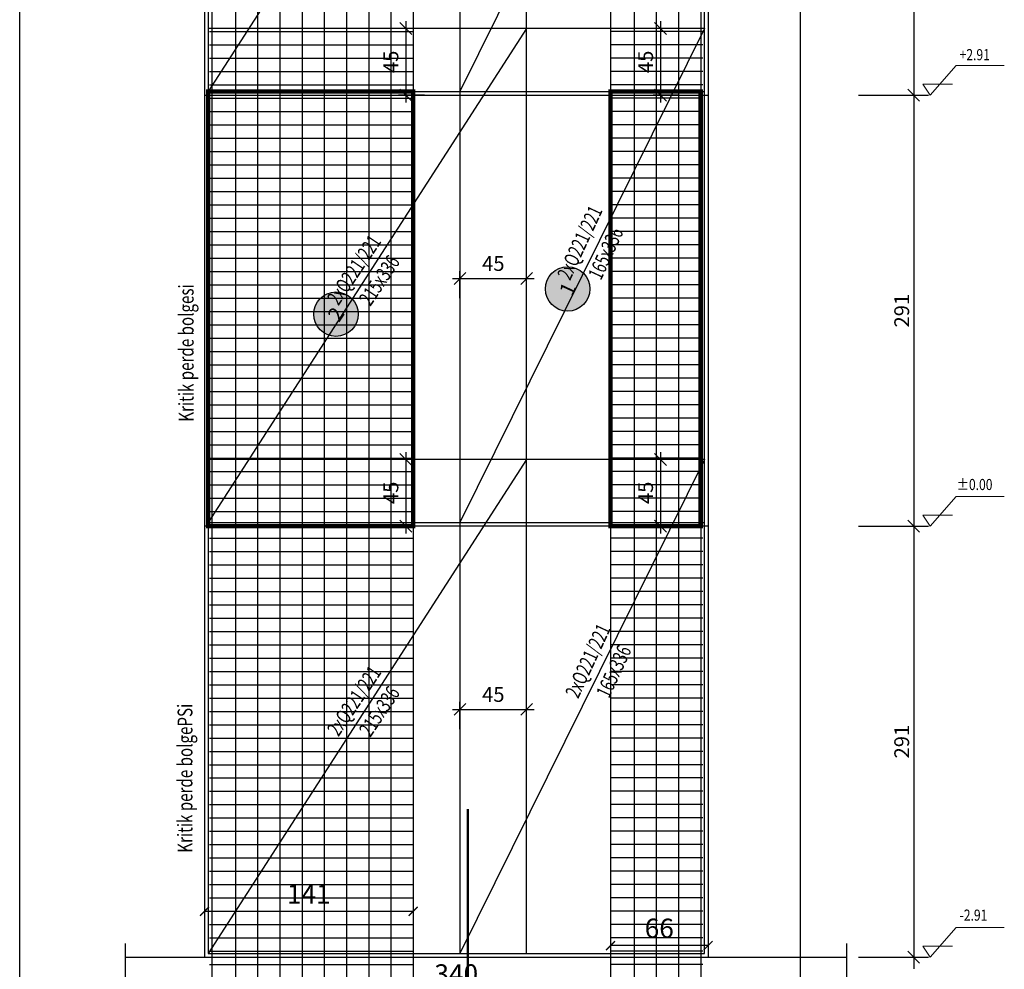
# Model space of a CAD drawing. Units: centimetres. Extents: x -24049 to -9108, y -256908 to -242869.
# Drawn here: x -23843 to -23178, y -252399 to -251757 of the extents above; entities that cross this region are included whole.
import ezdxf
from ezdxf.enums import TextEntityAlignment as Align

# ---------------------------------------------------------------- set-up
doc = ezdxf.new("R2010")
doc.units = ezdxf.units.CM
doc.header["$PDMODE"] = 2
doc.linetypes.add('DASHED', pattern=[0.75, 0.5, -0.25])
for name, color, linetype in [('beton çizgisi', 132, 'Continuous'), ('COMDONATI_BETONARME_PERDE_HASIR_{A3BFBA53-0ACC-442E-9AD3-8C51D3CC0488}', 7, 'Continuous'), ('DÜŞEY DONATI', 21, 'Continuous'), ('e iç ölçü', 1, 'Continuous'), ('etriye', 67, 'Continuous'), ('KESİK ÇİZGİ', 62, 'DASHED'), ('PERDE HASIR ADI', 137, 'Continuous'), ('ÖLÇÜ', 7, 'Continuous')]:
    doc.layers.add(name, color=color, linetype=linetype)
for name, color, linetype, lineweight in [('DONATI', 7, 'Continuous', 50), ('HASIR', 141, 'Continuous', 30), ('hasır adı ust', 136, 'Continuous', 20), ('KOT', 7, 'Continuous', 9), ('OLCU-D', 41, 'Continuous', 18)]:
    doc.layers.add(name, color=color, linetype=linetype, lineweight=lineweight)
doc.styles.add('OL', font='sim.shx', dxfattribs={"width": 0.5, "height": 13})
doc.styles.add('ROMANS', font='txt', dxfattribs={"width": 0.85})
doc.styles.add('RomanSTA', font='txt')
doc.styles.add('S1', font='turkce3.shx', dxfattribs={"width": 0.75, "height": 11})
doc.styles.add('SS', font='txt', dxfattribs={"width": 0.7})
doc.dimstyles.new('50 adn', dxfattribs={"dimscale": 10, "dimtxt": 13, "dimasz": 0.6, "dimexe": 0.8, "dimexo": 0, "dimgap": 0.5, "dimtad": 1, "dimdec": 0, "dimzin": 0, "dimdsep": 46, "dimtxsty": 'OL', "dimblk": 'ARCHTICK', "dimcen": 0.5, "dimse1": 1, "dimse2": 1, "dimclrd": 256, "dimclre": 7, "dimclrt": 256, "dimadec": 0, "dimazin": 0, "dimtm": 1e-08, "dimtfac": 1, "dimtdec": 0, "dimtix": 1, "dimtmove": 2, "dimatfit": 3, "dimldrblk": 'ARCHTICK', "dimfxl": 5, "dimfxlon": 1, "dimtvp": 1, "dimtolj": 2, "dimtzin": 0, "dimarcsym": 0})
doc.dimstyles.new('50 OLCEK', dxfattribs={"dimscale": 0, "dimtxt": 10, "dimasz": 8, "dimexe": 10, "dimexo": 8, "dimgap": 3, "dimtad": 1, "dimdec": 1, "dimdsep": 46, "dimtxsty": 'RomanSTA', "dimblk1": 'OBLIQUE', "dimblk2": 'OBLIQUE', "dimsah": 1, "dimcen": 0, "dimdle": 8, "dimclrd": 1, "dimclre": 1, "dimclrt": 1, "dimadec": 0, "dimazin": 0, "dimtfac": 1, "dimtdec": 1, "dimtmove": 1, "dimatfit": 3, "dimldrblk": 'OBLIQUE', "dimfxl": 10, "dimtolj": 1, "dimarcsym": 0})
doc.dimstyles.new('OLCEK50', dxfattribs={"dimscale": 0, "dimtxt": 10, "dimasz": 8, "dimexe": 5, "dimexo": 5, "dimgap": 5, "dimtad": 1, "dimdec": 0, "dimzin": 12, "dimdsep": 46, "dimtxsty": 'ROMANS', "dimblk1": 'OBLIQUE', "dimblk2": 'OBLIQUE', "dimsah": 1, "dimcen": 0, "dimdle": 5, "dimclrd": 1, "dimclre": 1, "dimclrt": 7, "dimadec": 0, "dimazin": 0, "dimtfac": 1, "dimtdec": 0, "dimtix": 1, "dimtmove": 2, "dimatfit": 3, "dimldrblk": 'OBLIQUE', "dimfxl": 1, "dimtolj": 1, "dimarcsym": 0})

# ---------------------------------------------------------------- blocks, each defined once
blk = doc.blocks.new('_OBLIQUE')
at = {"color": 0, "linetype": 'ByBlock'}
blk.add_line((-0.5, -0.5), (0.5, 0.5), dxfattribs=at)
blk = doc.blocks.new('*D5912')
at = {"layer": 'DEFPOINTS', "color": 0, "linetype": 'Continuous', "ltscale": 0.14, "transparency": 16777216}
for p in [(-23284.33, -251517.46), (-23284.33, -251808.46), (-23239, -251808.46)]:
    blk.add_point(p, dxfattribs=at)
at = {"layer": 'e iç ölçü', "color": 1, "linetype": 'Continuous', "lineweight": -2, "ltscale": 0.14, "transparency": 16777216}
for p, q in [((-23239, -251509.46), (-23239, -251816.46)), ((-23276.33, -251517.46), (-23229, -251517.46)), ((-23276.33, -251808.46), (-23229, -251808.46))]:
    blk.add_line(p, q, dxfattribs=at)
at = {"layer": 'e iç ölçü', "color": 1, "linetype": 'Continuous', "lineweight": -2, "ltscale": 0.14, "transparency": 16777216, "xscale": 8, "yscale": 8, "zscale": 8}
for p, rotation in [((-23239, -251517.46), 90), ((-23239, -251808.46), 270)]:
    blk.add_blockref('_OBLIQUE', p, dxfattribs=dict(at, rotation=rotation))
at = {"layer": 'e iç ölçü', "color": 1, "linetype": 'Continuous', "ltscale": 0.14, "transparency": 16777216, "insert": (-23247.08, -251662.96), "char_height": 10, "attachment_point": 5, "rotation": 90, "style": 'RomanSTA'}
blk.add_mtext('\\A1;291', dxfattribs=at)
blk = doc.blocks.new('*D5913')
at = {"layer": 'DEFPOINTS', "color": 0, "linetype": 'Continuous', "ltscale": 0.14, "transparency": 16777216}
for p in [(-23284.33, -251808.46), (-23284.33, -252099.46), (-23239, -252099.46)]:
    blk.add_point(p, dxfattribs=at)
at = {"layer": 'e iç ölçü', "color": 1, "linetype": 'Continuous', "lineweight": -2, "ltscale": 0.14, "transparency": 16777216}
for p, q in [((-23239, -251800.46), (-23239, -252107.46)), ((-23276.33, -251808.46), (-23229, -251808.46)), ((-23276.33, -252099.46), (-23229, -252099.46))]:
    blk.add_line(p, q, dxfattribs=at)
at = {"layer": 'e iç ölçü', "color": 1, "linetype": 'Continuous', "lineweight": -2, "ltscale": 0.14, "transparency": 16777216, "xscale": 8, "yscale": 8, "zscale": 8}
for p, rotation in [((-23239, -251808.46), 90), ((-23239, -252099.46), 270)]:
    blk.add_blockref('_OBLIQUE', p, dxfattribs=dict(at, rotation=rotation))
at = {"layer": 'e iç ölçü', "color": 1, "linetype": 'Continuous', "ltscale": 0.14, "transparency": 16777216, "insert": (-23247.08, -251953.96), "char_height": 10, "attachment_point": 5, "rotation": 90, "style": 'RomanSTA'}
blk.add_mtext('\\A1;291', dxfattribs=at)
blk = doc.blocks.new('*D5914')
at = {"layer": 'DEFPOINTS', "color": 0, "linetype": 'Continuous', "ltscale": 0.14, "transparency": 16777216}
for p in [(-23284.33, -252099.46), (-23284.33, -252390.46), (-23239, -252390.46)]:
    blk.add_point(p, dxfattribs=at)
at = {"layer": 'e iç ölçü', "color": 1, "linetype": 'Continuous', "lineweight": -2, "ltscale": 0.14, "transparency": 16777216}
for p, q in [((-23239, -252091.46), (-23239, -252398.46)), ((-23276.33, -252099.46), (-23229, -252099.46)), ((-23276.33, -252390.46), (-23229, -252390.46))]:
    blk.add_line(p, q, dxfattribs=at)
at = {"layer": 'e iç ölçü', "color": 1, "linetype": 'Continuous', "lineweight": -2, "ltscale": 0.14, "transparency": 16777216, "xscale": 8, "yscale": 8, "zscale": 8}
for p, rotation in [((-23239, -252099.46), 90), ((-23239, -252390.46), 270)]:
    blk.add_blockref('_OBLIQUE', p, dxfattribs=dict(at, rotation=rotation))
at = {"layer": 'e iç ölçü', "color": 1, "linetype": 'Continuous', "ltscale": 0.14, "transparency": 16777216, "insert": (-23247.08, -252244.96), "char_height": 10, "attachment_point": 5, "rotation": 90, "style": 'RomanSTA'}
blk.add_mtext('\\A1;291', dxfattribs=at)
blk = doc.blocks.new('*D5768')
at = {"layer": 'DEFPOINTS', "color": 0, "transparency": 16777216}
for p in [(-23500.32, -252223.19), (-23545.32, -252241.46), (-23500.32, -252241.46)]:
    blk.add_point(p, dxfattribs=at)
at = {"layer": 'OLCU-D', "color": 1, "lineweight": -2, "transparency": 16777216}
for p, q in [((-23545.32, -252236.46), (-23545.32, -252218.19)), ((-23500.32, -252236.46), (-23500.32, -252218.19)), ((-23550.32, -252223.19), (-23495.32, -252223.19))]:
    blk.add_line(p, q, dxfattribs=at)
at = {"layer": 'OLCU-D', "color": 1, "lineweight": -2, "transparency": 16777216, "xscale": 8, "yscale": 8, "zscale": 8, "rotation": 180}
blk.add_blockref('_OBLIQUE', (-23545.32, -252223.19), dxfattribs=at)
at = {"layer": 'OLCU-D', "color": 1, "lineweight": -2, "transparency": 16777216, "xscale": 8, "yscale": 8, "zscale": 8}
blk.add_blockref('_OBLIQUE', (-23500.32, -252223.19), dxfattribs=at)
at = {"layer": 'OLCU-D', "color": 7, "transparency": 16777216, "insert": (-23522.82, -252213.11), "char_height": 10, "attachment_point": 5, "style": 'ROMANS'}
blk.add_mtext('\\A1;45', dxfattribs=at)
blk = doc.blocks.new('*D5769')
at = {"layer": 'DEFPOINTS', "color": 0, "transparency": 16777216}
for p in [(-23500.32, -251932.19), (-23545.32, -251950.46), (-23500.32, -251950.46)]:
    blk.add_point(p, dxfattribs=at)
at = {"layer": 'OLCU-D', "color": 1, "lineweight": -2, "transparency": 16777216}
for p, q in [((-23545.32, -251945.46), (-23545.32, -251927.19)), ((-23500.32, -251945.46), (-23500.32, -251927.19)), ((-23550.32, -251932.19), (-23495.32, -251932.19))]:
    blk.add_line(p, q, dxfattribs=at)
at = {"layer": 'OLCU-D', "color": 1, "lineweight": -2, "transparency": 16777216, "xscale": 8, "yscale": 8, "zscale": 8, "rotation": 180}
blk.add_blockref('_OBLIQUE', (-23545.32, -251932.19), dxfattribs=at)
at = {"layer": 'OLCU-D', "color": 1, "lineweight": -2, "transparency": 16777216, "xscale": 8, "yscale": 8, "zscale": 8}
blk.add_blockref('_OBLIQUE', (-23500.32, -251932.19), dxfattribs=at)
at = {"layer": 'OLCU-D', "color": 7, "transparency": 16777216, "insert": (-23522.82, -251922.11), "char_height": 10, "attachment_point": 5, "style": 'ROMANS'}
blk.add_mtext('\\A1;45', dxfattribs=at)
blk = doc.blocks.new('*D5770')
at = {"layer": 'DEFPOINTS', "color": 0, "transparency": 16777216}
for p in [(-23564.3, -252054.46), (-23581.86, -252099.46), (-23564.3, -252099.46)]:
    blk.add_point(p, dxfattribs=at)
at = {"layer": 'OLCU-D', "color": 1, "lineweight": -2, "transparency": 16777216}
for p, q in [((-23581.86, -252049.46), (-23581.86, -252104.46)), ((-23569.3, -252054.46), (-23586.86, -252054.46)), ((-23569.3, -252099.46), (-23586.86, -252099.46))]:
    blk.add_line(p, q, dxfattribs=at)
at = {"layer": 'OLCU-D', "color": 1, "lineweight": -2, "transparency": 16777216, "xscale": 8, "yscale": 8, "zscale": 8}
for p, rotation in [((-23581.86, -252054.46), 90), ((-23581.86, -252099.46), 270)]:
    blk.add_blockref('_OBLIQUE', p, dxfattribs=dict(at, rotation=rotation))
at = {"layer": 'OLCU-D', "color": 7, "transparency": 16777216, "insert": (-23591.95, -252076.96), "char_height": 10, "attachment_point": 5, "rotation": 90, "style": 'ROMANS'}
blk.add_mtext('\\A1;45', dxfattribs=at)
blk = doc.blocks.new('*D5771')
at = {"layer": 'DEFPOINTS', "color": 0, "transparency": 16777216}
for p in [(-23392.37, -252054.46), (-23409.93, -252099.46), (-23392.37, -252099.46)]:
    blk.add_point(p, dxfattribs=at)
at = {"layer": 'OLCU-D', "color": 1, "lineweight": -2, "transparency": 16777216}
for p, q in [((-23409.93, -252049.46), (-23409.93, -252104.46)), ((-23397.37, -252054.46), (-23414.93, -252054.46)), ((-23397.37, -252099.46), (-23414.93, -252099.46))]:
    blk.add_line(p, q, dxfattribs=at)
at = {"layer": 'OLCU-D', "color": 1, "lineweight": -2, "transparency": 16777216, "xscale": 8, "yscale": 8, "zscale": 8}
for p, rotation in [((-23409.93, -252054.46), 90), ((-23409.93, -252099.46), 270)]:
    blk.add_blockref('_OBLIQUE', p, dxfattribs=dict(at, rotation=rotation))
at = {"layer": 'OLCU-D', "color": 7, "transparency": 16777216, "insert": (-23420.01, -252076.96), "char_height": 10, "attachment_point": 5, "rotation": 90, "style": 'ROMANS'}
blk.add_mtext('\\A1;45', dxfattribs=at)
blk = doc.blocks.new('*D5773')
at = {"layer": 'DEFPOINTS', "color": 0, "transparency": 16777216}
for p in [(-23564.3, -251763.46), (-23581.86, -251808.46), (-23564.3, -251808.46)]:
    blk.add_point(p, dxfattribs=at)
at = {"layer": 'OLCU-D', "color": 1, "lineweight": -2, "transparency": 16777216}
for p, q in [((-23581.86, -251758.46), (-23581.86, -251813.46)), ((-23569.3, -251763.46), (-23586.86, -251763.46)), ((-23569.3, -251808.46), (-23586.86, -251808.46))]:
    blk.add_line(p, q, dxfattribs=at)
at = {"layer": 'OLCU-D', "color": 1, "lineweight": -2, "transparency": 16777216, "xscale": 8, "yscale": 8, "zscale": 8}
for p, rotation in [((-23581.86, -251763.46), 90), ((-23581.86, -251808.46), 270)]:
    blk.add_blockref('_OBLIQUE', p, dxfattribs=dict(at, rotation=rotation))
at = {"layer": 'OLCU-D', "color": 7, "transparency": 16777216, "insert": (-23591.95, -251785.96), "char_height": 10, "attachment_point": 5, "rotation": 90, "style": 'ROMANS'}
blk.add_mtext('\\A1;45', dxfattribs=at)
blk = doc.blocks.new('*D5774')
at = {"layer": 'DEFPOINTS', "color": 0, "transparency": 16777216}
for p in [(-23392.37, -251763.46), (-23409.93, -251808.46), (-23392.37, -251808.46)]:
    blk.add_point(p, dxfattribs=at)
at = {"layer": 'OLCU-D', "color": 1, "lineweight": -2, "transparency": 16777216}
for p, q in [((-23409.93, -251758.46), (-23409.93, -251813.46)), ((-23397.37, -251763.46), (-23414.93, -251763.46)), ((-23397.37, -251808.46), (-23414.93, -251808.46))]:
    blk.add_line(p, q, dxfattribs=at)
at = {"layer": 'OLCU-D', "color": 1, "lineweight": -2, "transparency": 16777216, "xscale": 8, "yscale": 8, "zscale": 8}
for p, rotation in [((-23409.93, -251763.46), 90), ((-23409.93, -251808.46), 270)]:
    blk.add_blockref('_OBLIQUE', p, dxfattribs=dict(at, rotation=rotation))
at = {"layer": 'OLCU-D', "color": 7, "transparency": 16777216, "insert": (-23420.01, -251785.96), "char_height": 10, "attachment_point": 5, "rotation": 90, "style": 'ROMANS'}
blk.add_mtext('\\A1;45', dxfattribs=at)
blk = doc.blocks.new('COMDPOZ')
h = blk.add_hatch(color=150)
h.dxf.hatch_style = 1
edge = h.paths.add_edge_path()
edge.add_arc((0, 0), 15, 0, 360)
at = {"color": 40}
blk.add_circle((0, 0), 15, dxfattribs=at)
blk = doc.blocks.new('PB_0')
blk.add_blockref('COMDPOZ', (-0.03, -0.42))
blk.add_attdef('POZNO', text='', height=10).set_placement((-0.03, -0.42), align=Align.MIDDLE_CENTER)
blk = doc.blocks.new('_ArchTick')
at = {"color": 0, "linetype": 'ByBlock', "const_width": 0.15}
blk.add_lwpolyline([(-0.5, -0.5), (0.5, 0.5)], dxfattribs=at)
blk = doc.blocks.new('*D5956')
at = {"layer": 'DEFPOINTS', "color": 0, "transparency": 16777216}
for p in [(-23717.82, -252390.46), (-23377.82, -252390.46), (-23377.82, -252413.52)]:
    blk.add_point(p, dxfattribs=at)
at = {"layer": 'ÖLÇÜ', "lineweight": -2, "transparency": 16777216}
blk.add_line((-23717.82, -252413.52), (-23377.82, -252413.52), dxfattribs=at)
at = {"layer": 'ÖLÇÜ', "lineweight": -2, "transparency": 16777216, "xscale": 6, "yscale": 6, "zscale": 6, "rotation": 180}
blk.add_blockref('_ArchTick', (-23717.82, -252413.52), dxfattribs=at)
at = {"layer": 'ÖLÇÜ', "lineweight": -2, "transparency": 16777216, "xscale": 6, "yscale": 6, "zscale": 6}
blk.add_blockref('_ArchTick', (-23377.82, -252413.52), dxfattribs=at)
at = {"layer": 'ÖLÇÜ', "transparency": 16777216, "insert": (-23547.82, -252401.81), "char_height": 13, "attachment_point": 5, "style": 'OL'}
blk.add_mtext('\\A2;340', dxfattribs=at)
blk = doc.blocks.new('*D6358')
at = {"layer": 'DEFPOINTS', "color": 0, "transparency": 16777216}
for p in [(-23576.94, -252359.52), (-23717.82, -252390.46), (-23576.94, -252390.46)]:
    blk.add_point(p, dxfattribs=at)
at = {"layer": 'ÖLÇÜ', "lineweight": -2, "transparency": 16777216}
blk.add_line((-23717.82, -252359.52), (-23576.94, -252359.52), dxfattribs=at)
at = {"layer": 'ÖLÇÜ', "lineweight": -2, "transparency": 16777216, "xscale": 6, "yscale": 6, "zscale": 6, "rotation": 180}
blk.add_blockref('_ArchTick', (-23717.82, -252359.52), dxfattribs=at)
at = {"layer": 'ÖLÇÜ', "lineweight": -2, "transparency": 16777216, "xscale": 6, "yscale": 6, "zscale": 6}
blk.add_blockref('_ArchTick', (-23576.94, -252359.52), dxfattribs=at)
at = {"layer": 'ÖLÇÜ', "transparency": 16777216, "insert": (-23647.38, -252347.88), "char_height": 13, "attachment_point": 5, "style": 'OL'}
blk.add_mtext('\\A2;141', dxfattribs=at)
blk = doc.blocks.new('*D6359')
at = {"layer": 'DEFPOINTS', "color": 0, "transparency": 16777216}
for p in [(-23443.71, -252382.69), (-23443.71, -252390.46), (-23377.82, -252390.46)]:
    blk.add_point(p, dxfattribs=at)
at = {"layer": 'ÖLÇÜ', "lineweight": -2, "transparency": 16777216}
blk.add_line((-23377.82, -252382.69), (-23443.71, -252382.69), dxfattribs=at)
at = {"layer": 'ÖLÇÜ', "lineweight": -2, "transparency": 16777216, "xscale": 6, "yscale": 6, "zscale": 6, "rotation": 180}
blk.add_blockref('_ArchTick', (-23443.71, -252382.69), dxfattribs=at)
at = {"layer": 'ÖLÇÜ', "lineweight": -2, "transparency": 16777216, "xscale": 6, "yscale": 6, "zscale": 6}
blk.add_blockref('_ArchTick', (-23377.82, -252382.69), dxfattribs=at)
at = {"layer": 'ÖLÇÜ', "transparency": 16777216, "insert": (-23410.77, -252370.98), "char_height": 13, "attachment_point": 5, "style": 'OL'}
blk.add_mtext('\\A2;66', dxfattribs=at)

msp = doc.modelspace()

# ---------------------------------------------------------------- linework, layer by layer
at = {"layer": 'beton çizgisi'}
for p, q in [((-23717.82, -251226.46), (-23717.82, -252390.46)), ((-23377.82, -251226.46), (-23377.82, -252390.46)), ((-23717.82, -251808.46), (-23377.82, -251808.46)), ((-23377.82, -252099.46), (-23717.82, -252099.46)), ((-23771.26, -252390.46), (-23284.33, -252390.46))]:
    msp.add_line(p, q, dxfattribs=at)
at = {"layer": 'DONATI'}
msp.add_lwpolyline([(-23514.94, -252428.46), (-23539.94, -252428.46), (-23539.94, -252290.46)], dxfattribs=at)
at = {"layer": 'DÜŞEY DONATI'}
for p, q in [((-23712.82, -251226.46), (-23712.82, -252428.55)), ((-23696.94, -251226.46), (-23696.94, -252428.55)), ((-23681.94, -251226.46), (-23681.94, -252428.55)), ((-23666.94, -251226.46), (-23666.94, -252428.55)), ((-23427.82, -251226.46), (-23427.82, -252428.55)), ((-23412.82, -251226.46), (-23412.82, -252428.55)), ((-23397.82, -251226.46), (-23397.82, -252428.55)), ((-23382.82, -251226.46), (-23382.82, -252428.55)), ((-23443.71, -251407.46), (-23443.71, -252428.55)), ((-23651.94, -251424.46), (-23651.94, -252428.55)), ((-23636.94, -251424.46), (-23636.94, -252428.55)), ((-23621.94, -251424.46), (-23621.94, -252428.55)), ((-23606.94, -251424.46), (-23606.94, -252428.55)), ((-23591.94, -251424.46), (-23591.94, -252428.55)), ((-23576.94, -251424.46), (-23576.94, -252428.55))]:
    msp.add_line(p, q, dxfattribs=at)
at = {"layer": 'etriye'}
for p, q in [((-23714.32, -251765.52), (-23576.94, -251765.52)), ((-23381.32, -251765.52), (-23443.71, -251765.52)), ((-23714.32, -251774.52), (-23576.94, -251774.52)), ((-23381.32, -251774.52), (-23443.71, -251774.52)), ((-23714.32, -251783.52), (-23576.94, -251783.52)), ((-23381.32, -251783.52), (-23443.71, -251783.52)), ((-23714.32, -251792.52), (-23576.94, -251792.52)), ((-23381.32, -251792.52), (-23443.71, -251792.52)), ((-23714.32, -251801.52), (-23576.94, -251801.52)), ((-23381.32, -251801.52), (-23443.71, -251801.52)), ((-23714.32, -251810.52), (-23576.94, -251810.52)), ((-23381.32, -251810.52), (-23443.71, -251810.52)), ((-23714.32, -251819.52), (-23576.94, -251819.52)), ((-23381.32, -251819.52), (-23443.71, -251819.52)), ((-23714.32, -251828.52), (-23576.94, -251828.52)), ((-23381.32, -251828.52), (-23443.71, -251828.52)), ((-23714.32, -251837.52), (-23576.94, -251837.52)), ((-23381.32, -251837.52), (-23443.71, -251837.52)), ((-23714.32, -251846.52), (-23576.94, -251846.52)), ((-23381.32, -251846.52), (-23443.71, -251846.52)), ((-23714.32, -251855.52), (-23576.94, -251855.52)), ((-23381.32, -251855.52), (-23443.71, -251855.52)), ((-23714.32, -251864.52), (-23576.94, -251864.52)), ((-23381.32, -251864.52), (-23443.71, -251864.52)), ((-23714.32, -251873.52), (-23576.94, -251873.52)), ((-23381.32, -251873.52), (-23443.71, -251873.52)), ((-23714.32, -251882.52), (-23576.94, -251882.52)), ((-23381.32, -251882.52), (-23443.71, -251882.52)), ((-23714.32, -251891.52), (-23576.94, -251891.52)), ((-23381.32, -251891.52), (-23443.71, -251891.52)), ((-23714.32, -251900.52), (-23576.94, -251900.52)), ((-23381.32, -251900.52), (-23443.71, -251900.52)), ((-23714.32, -251909.52), (-23576.94, -251909.52)), ((-23381.32, -251909.52), (-23443.71, -251909.52)), ((-23714.32, -251918.52), (-23576.94, -251918.52)), ((-23381.32, -251918.52), (-23443.71, -251918.52)), ((-23714.32, -251927.52), (-23576.94, -251927.52)), ((-23381.32, -251927.52), (-23443.71, -251927.52)), ((-23714.32, -251936.52), (-23576.94, -251936.52)), ((-23381.32, -251936.52), (-23443.71, -251936.52)), ((-23714.32, -251945.52), (-23576.94, -251945.52)), ((-23381.32, -251945.52), (-23443.71, -251945.52)), ((-23714.32, -251954.52), (-23576.94, -251954.52)), ((-23381.32, -251954.52), (-23443.71, -251954.52)), ((-23714.32, -251963.52), (-23576.94, -251963.52)), ((-23381.32, -251963.52), (-23443.71, -251963.52)), ((-23714.32, -251972.52), (-23576.94, -251972.52)), ((-23381.32, -251972.52), (-23443.71, -251972.52)), ((-23714.32, -251981.52), (-23576.94, -251981.52)), ((-23381.32, -251981.52), (-23443.71, -251981.52)), ((-23714.32, -251990.52), (-23576.94, -251990.52)), ((-23381.32, -251990.52), (-23443.71, -251990.52)), ((-23714.32, -251999.52), (-23576.94, -251999.52)), ((-23381.32, -251999.52), (-23443.71, -251999.52)), ((-23714.32, -252008.52), (-23576.94, -252008.52)), ((-23381.32, -252008.52), (-23443.71, -252008.52)), ((-23714.32, -252017.52), (-23576.94, -252017.52)), ((-23381.32, -252017.52), (-23443.71, -252017.52)), ((-23714.32, -252026.52), (-23576.94, -252026.52)), ((-23381.32, -252026.52), (-23443.71, -252026.52)), ((-23714.32, -252035.52), (-23576.94, -252035.52)), ((-23381.32, -252035.52), (-23443.71, -252035.52)), ((-23714.32, -252044.52), (-23576.94, -252044.52)), ((-23381.32, -252044.52), (-23443.71, -252044.52)), ((-23714.32, -252053.52), (-23576.94, -252053.52)), ((-23381.32, -252053.52), (-23443.71, -252053.52)), ((-23714.32, -252062.52), (-23576.94, -252062.52)), ((-23381.32, -252062.52), (-23443.71, -252062.52)), ((-23714.32, -252071.52), (-23576.94, -252071.52)), ((-23381.32, -252071.52), (-23443.71, -252071.52)), ((-23714.32, -252080.52), (-23576.94, -252080.52)), ((-23381.32, -252080.52), (-23443.71, -252080.52)), ((-23714.32, -252089.52), (-23576.94, -252089.52)), ((-23381.32, -252089.52), (-23443.71, -252089.52)), ((-23714.32, -252098.52), (-23576.94, -252098.52)), ((-23381.32, -252098.52), (-23443.71, -252098.52)), ((-23714.32, -252107.52), (-23576.94, -252107.52)), ((-23381.32, -252107.52), (-23443.71, -252107.52)), ((-23714.32, -252116.52), (-23576.94, -252116.52)), ((-23381.32, -252116.52), (-23443.71, -252116.52)), ((-23714.32, -252125.52), (-23576.94, -252125.52)), ((-23381.32, -252125.52), (-23443.71, -252125.52)), ((-23714.32, -252134.52), (-23576.94, -252134.52)), ((-23381.32, -252134.52), (-23443.71, -252134.52)), ((-23714.32, -252143.52), (-23576.94, -252143.52)), ((-23381.32, -252143.52), (-23443.71, -252143.52)), ((-23714.32, -252152.52), (-23576.94, -252152.52)), ((-23381.32, -252152.52), (-23443.71, -252152.52)), ((-23714.32, -252161.52), (-23576.94, -252161.52)), ((-23381.32, -252161.52), (-23443.71, -252161.52)), ((-23714.32, -252170.52), (-23576.94, -252170.52)), ((-23381.32, -252170.52), (-23443.71, -252170.52)), ((-23714.32, -252179.52), (-23576.94, -252179.52)), ((-23381.32, -252179.52), (-23443.71, -252179.52)), ((-23714.32, -252188.52), (-23576.94, -252188.52)), ((-23381.32, -252188.52), (-23443.71, -252188.52)), ((-23714.32, -252197.52), (-23576.94, -252197.52)), ((-23381.32, -252197.52), (-23443.71, -252197.52)), ((-23714.32, -252206.52), (-23576.94, -252206.52)), ((-23381.32, -252206.52), (-23443.71, -252206.52)), ((-23714.32, -252215.52), (-23576.94, -252215.52)), ((-23381.32, -252215.52), (-23443.71, -252215.52)), ((-23714.32, -252224.52), (-23576.94, -252224.52)), ((-23381.32, -252224.52), (-23443.71, -252224.52)), ((-23714.32, -252233.52), (-23576.94, -252233.52)), ((-23381.32, -252233.52), (-23443.71, -252233.52)), ((-23714.32, -252242.52), (-23576.94, -252242.52)), ((-23381.32, -252242.52), (-23443.71, -252242.52)), ((-23714.32, -252251.52), (-23576.94, -252251.52)), ((-23381.32, -252251.52), (-23443.71, -252251.52)), ((-23714.32, -252260.52), (-23576.94, -252260.52)), ((-23381.32, -252260.52), (-23443.71, -252260.52)), ((-23714.32, -252269.52), (-23576.94, -252269.52)), ((-23381.32, -252269.52), (-23443.71, -252269.52)), ((-23714.32, -252278.52), (-23576.94, -252278.52)), ((-23381.32, -252278.52), (-23443.71, -252278.52)), ((-23714.32, -252287.52), (-23576.94, -252287.52)), ((-23381.32, -252287.52), (-23443.71, -252287.52)), ((-23714.32, -252296.52), (-23576.94, -252296.52)), ((-23381.32, -252296.52), (-23443.71, -252296.52)), ((-23714.32, -252305.52), (-23576.94, -252305.52)), ((-23381.32, -252305.52), (-23443.71, -252305.52)), ((-23714.32, -252314.52), (-23576.94, -252314.52)), ((-23381.32, -252314.52), (-23443.71, -252314.52)), ((-23714.32, -252323.52), (-23576.94, -252323.52)), ((-23381.32, -252323.52), (-23443.71, -252323.52)), ((-23714.32, -252332.52), (-23576.94, -252332.52)), ((-23381.32, -252332.52), (-23443.71, -252332.52)), ((-23714.32, -252341.52), (-23576.94, -252341.52)), ((-23381.32, -252341.52), (-23443.71, -252341.52)), ((-23714.32, -252350.52), (-23576.94, -252350.52)), ((-23381.32, -252350.52), (-23443.71, -252350.52)), ((-23714.32, -252359.52), (-23576.94, -252359.52)), ((-23381.32, -252359.52), (-23443.71, -252359.52)), ((-23714.32, -252368.52), (-23576.94, -252368.52)), ((-23381.32, -252368.52), (-23443.71, -252368.52)), ((-23714.32, -252377.52), (-23576.94, -252377.52)), ((-23381.32, -252377.52), (-23443.71, -252377.52)), ((-23714.32, -252386.52), (-23576.94, -252386.52)), ((-23381.32, -252386.52), (-23443.71, -252386.52)), ((-23714.32, -252395.52), (-23576.94, -252395.52)), ((-23381.32, -252395.52), (-23443.71, -252395.52))]:
    msp.add_line(p, q, dxfattribs=at)
at = {"layer": 'HASIR'}
for points in [[(-23500.32, -251472.46), (-23715.32, -251805.96), (-23500.32, -251805.96), (-23500.32, -251472.46), (-23715.32, -251472.46), (-23715.32, -251805.96)], [(-23380.32, -251472.46), (-23545.32, -251805.96), (-23380.32, -251805.96), (-23380.32, -251472.46), (-23545.32, -251472.46), (-23545.32, -251805.96)], [(-23500.32, -251763.46), (-23715.32, -252096.96), (-23500.32, -252096.96), (-23500.32, -251763.46), (-23715.32, -251763.46), (-23715.32, -252096.96)], [(-23380.32, -251763.46), (-23545.32, -252096.96), (-23380.32, -252096.96), (-23380.32, -251763.46), (-23545.32, -251763.46), (-23545.32, -252096.96)], [(-23500.32, -252054.46), (-23715.32, -252387.96), (-23500.32, -252387.96), (-23500.32, -252054.46), (-23715.32, -252054.46), (-23715.32, -252387.96)], [(-23380.32, -252054.46), (-23545.32, -252387.96), (-23380.32, -252387.96), (-23380.32, -252054.46), (-23545.32, -252054.46), (-23545.32, -252387.96)]]:
    msp.add_lwpolyline(points, dxfattribs=at)
at = {"layer": 'KESİK ÇİZGİ'}
for p, q in [((-23771.26, -252381.23), (-23771.26, -252471.77)), ((-23284.33, -252381.23), (-23284.33, -252471.77))]:
    msp.add_line(p, q, dxfattribs=at)
at = {"layer": 'KOT'}
for p, q in [((-23210.34, -251788.46), (-23227.84, -251808.46)), ((-23210.34, -251788.46), (-23177.84, -251788.46)), ((-23212.84, -251800.96), (-23232.84, -251800.96)), ((-23232.84, -251800.96), (-23227.84, -251808.46)), ((-23210.34, -252079.46), (-23227.84, -252099.46)), ((-23210.34, -252079.46), (-23177.84, -252079.46)), ((-23212.84, -252091.96), (-23232.84, -252091.96)), ((-23232.84, -252091.96), (-23227.84, -252099.46)), ((-23210.34, -252370.46), (-23227.84, -252390.46)), ((-23210.34, -252370.46), (-23177.84, -252370.46)), ((-23212.84, -252382.96), (-23232.84, -252382.96)), ((-23232.84, -252382.96), (-23227.84, -252390.46))]:
    msp.add_line(p, q, dxfattribs=at)
at = {"layer": 'PERDE HASIR ADI', "color": 3}
msp.add_lwpolyline([(-23842.55, -251159.55), (-23315.55, -251159.55), (-23315.55, -252569.56), (-23842.55, -252569.56)], close=True, dxfattribs=at)
at = {"layer": 'ÖLÇÜ', "color": 6, "const_width": 3}
for points in [[(-23576.94, -252099.46), (-23715.32, -252099.46), (-23715.32, -251805.96), (-23576.94, -251805.96)], [(-23443.71, -251805.96), (-23382.82, -251805.96), (-23382.82, -252099.46), (-23443.71, -252099.46)]]:
    msp.add_lwpolyline(points, close=True, dxfattribs=at)

# ---------------------------------------------------------------- block references
at = {"layer": 'COMDONATI_BETONARME_PERDE_HASIR_{A3BFBA53-0ACC-442E-9AD3-8C51D3CC0488}', "color": 3}
for p, rotation, values in [((-23473, -251939.07), 65.07251992277638, {'POZNO': '1'}), ((-23629.37, -251956.07), 56.10464514273992, {'POZNO': '2'})]:
    msp.add_blockref('PB_0', p, dxfattribs=dict(at, rotation=rotation)).add_auto_attribs(values)

# ---------------------------------------------------------------- texts
at = {"layer": 'hasır adı ust', "color": 1, "linetype": 'Continuous', "lineweight": 30, "ltscale": 0.14, "style": 'SS', "width": 0.7}
for s, rotation, p in [('2xQ221/221', 65.07252, (-23471, -251934.07)), ('165x336', 65.07252, (-23450.14, -251933.92)), ('2xQ221/221', 56.10465, (-23627.37, -251951.07)), ('215x336', 56.10465, (-23605.78, -251951.45)), ('2xQ221/221', 65.07252, (-23465.54, -252216.4)), ('165x336', 65.07252, (-23444.68, -252216.25)), ('2xQ221/221', 56.10465, (-23627.37, -252242.07)), ('215x336', 56.10465, (-23605.78, -252242.45))]:
    msp.add_text(s, height=10, rotation=rotation, dxfattribs=at).set_placement(p)
at = {"layer": 'KOT', "style": 'S1', "width": 0.8}
for s, p in [('+2.91', (-23208.02, -251784.87)), ('%%U%%P0.00', (-23209.9, -252075.09)), ('-2.91', (-23208.02, -252365.87))]:
    msp.add_text(s, height=7.5, dxfattribs=at).set_placement(p)
at = {"layer": 'KOT', "style": 'RomanSTA', "width": 0.75}
for s, p in [('Kritik perde bolgesi', (-23725.15, -252028.96)), ('Kritik perde bolgePSi', (-23725.93, -252319.96))]:
    msp.add_text(s, height=10, rotation=90, dxfattribs=at).set_placement(p)

# ---------------------------------------------------------------- dimensions: what is measured, and where the dimension line sits
at = {"layer": 'e iç ölçü', "linetype": 'Continuous', "ltscale": 0.14}
for base, p1, p2, picture, middle in [((-23239, -251808.46), (-23284.33, -251517.46), (-23284.33, -251808.46), '*D5912', (-23247.08, -251662.96)), ((-23239, -252099.46), (-23284.33, -251808.46), (-23284.33, -252099.46), '*D5913', (-23247.08, -251953.96)), ((-23239, -252390.46), (-23284.33, -252099.46), (-23284.33, -252390.46), '*D5914', (-23247.08, -252244.96))]:
    dim = msp.add_linear_dim(base=base, p1=p1, p2=p2, angle=90, dimstyle='50 OLCEK', override={"dimscale": 1}, dxfattribs=at)
    dim.commit()
    dim.dimension.update_dxf_attribs({"geometry": picture, "text_midpoint": middle})
at = {"layer": 'OLCU-D'}
for base, p1, p2, picture, middle in [((-23581.86, -251808.46), (-23564.3, -251763.46), (-23564.3, -251808.46), '*D5773', (-23591.95, -251785.96)), ((-23409.93, -251808.46), (-23392.37, -251763.46), (-23392.37, -251808.46), '*D5774', (-23420.01, -251785.96)), ((-23581.86, -252099.46), (-23564.3, -252054.46), (-23564.3, -252099.46), '*D5770', (-23591.95, -252076.96)), ((-23409.93, -252099.46), (-23392.37, -252054.46), (-23392.37, -252099.46), '*D5771', (-23420.01, -252076.96))]:
    dim = msp.add_linear_dim(base=base, p1=p1, p2=p2, angle=90, dimstyle='OLCEK50', override={"dimscale": 1}, dxfattribs=at)
    dim.commit()
    dim.dimension.update_dxf_attribs({"geometry": picture, "text_midpoint": middle})
for base, p1, p2, picture, middle in [((-23500.32, -251932.19), (-23545.32, -251950.46), (-23500.32, -251950.46), '*D5769', (-23522.82, -251922.11)), ((-23500.32, -252223.19), (-23545.32, -252241.46), (-23500.32, -252241.46), '*D5768', (-23522.82, -252213.11))]:
    dim = msp.add_linear_dim(base=base, p1=p1, p2=p2, dimstyle='OLCEK50', override={"dimscale": 1}, dxfattribs=at)
    dim.commit()
    dim.dimension.update_dxf_attribs({"geometry": picture, "text_midpoint": middle})
at = {"layer": 'ÖLÇÜ', "color": 7}
for base, p1, p2, picture, middle in [((-23576.94, -252359.52), (-23717.82, -252390.46), (-23576.94, -252390.46), '*D6358', (-23647.38, -252347.88)), ((-23443.71, -252382.69), (-23377.82, -252390.46), (-23443.71, -252390.46), '*D6359', (-23410.77, -252370.98)), ((-23377.82, -252413.52), (-23717.82, -252390.46), (-23377.82, -252390.46), '*D5956', (-23547.82, -252401.81))]:
    dim = msp.add_linear_dim(base=base, p1=p1, p2=p2, dimstyle='50 adn', override={"dimarcsym": 1}, dxfattribs=at)
    dim.commit()
    dim.dimension.update_dxf_attribs({"geometry": picture, "text_midpoint": middle})

doc.saveas('drawing.dxf')
